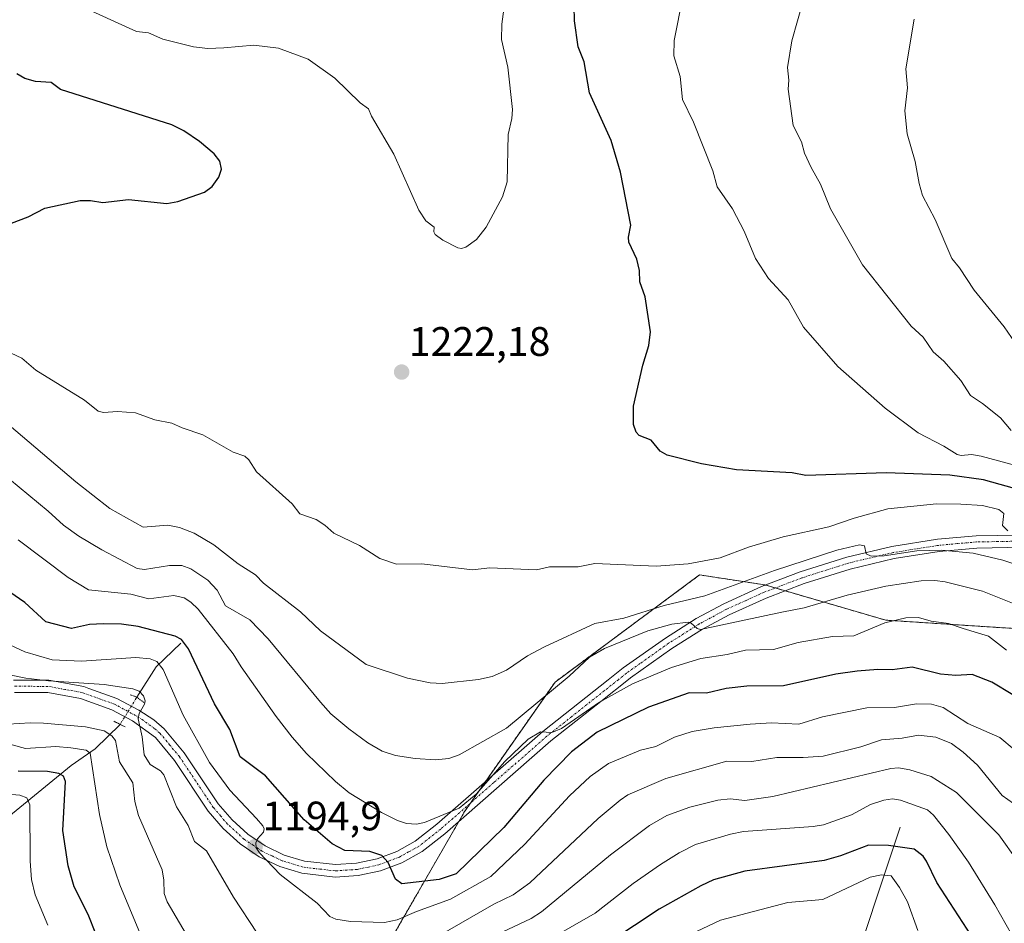
# Model space of a CAD drawing. Units: metres. Extents: x 654527 to 657977, y 4760249 to 4762638.
# Drawn here: x 656984 to 657224, y 4761020 to 4761240 of the extents above; entities that cross this region are included whole.
import ezdxf
from ezdxf.enums import TextEntityAlignment as Align

# ---------------------------------------------------------------- set-up
doc = ezdxf.new("R2010")
doc.units = ezdxf.units.M
doc.header["$MEASUREMENT"] = 0
for name, pattern in [('TRAZO_Y_PUNTO', [1, 0.5, -0.25, 0, -0.25]), ('TRAZOS', [0.75, 0.5, -0.25]), ('TRAZOS2', [0.375, 0.25, -0.125])]:
    doc.linetypes.add(name, pattern=pattern)
for name, color, linetype, lineweight in [('Arbolado forestal', 92, 'TRAZOS', 0), ('Arbolado forestal CxS', 92, 'Continuous', 0), ('Carátula', 7, 'Continuous', 5), ('Corriente natural lineal', 142, 'Continuous', 13), ('Corriente natural lineal oculto', 19, 'TRAZO_Y_PUNTO', 13), ('Curva de nivel maestra', 36, 'Continuous', 30), ('Curva de nivel normal', 36, 'Continuous', 0), ('Pista no pavimentada', 254, 'Continuous', 13), ('Pista no pavimentada Cxs', 254, 'Continuous', 0), ('Pista pavimentada eje', 135, 'TRAZO_Y_PUNTO', 0), ('Puente lineal', 2, 'TRAZOS2', 0), ('Punto de cota en terreno', 7, 'Continuous', 0), ('Rótulo de punto de cota en terreno', 19, 'Continuous', 0)]:
    doc.layers.add(name, color=color, linetype=linetype, lineweight=lineweight)
doc.styles.add('Arial', font='txt', dxfattribs={"height": 0.2})

# ---------------------------------------------------------------- blocks, each defined once
blk = doc.blocks.new('*U155')
at = {"layer": 'Arbolado forestal CxS', "color": 92, "linetype": 'Continuous', "lineweight": 0}
blk.add_polyline3d([(657233.11, 4761091.22, 1208.13), (657195.17, 4761093.67, 1204.8), (657165.79, 4761102.25, 1212.55), (657149.88, 4761104.69, 1218.41), (657114.7, 4761078.62, 1209.96), (657092.72, 4761047.22, 1203.74), (657069.17, 4761006.4, 1189.6), (657031.49, 4760915.33, 1162.98), (657020.5, 4760879.22, 1150.39), (657020.49, 4760843.11, 1137.61), (657001.65, 4760802.29, 1121.97)], dxfattribs=at)
blk = doc.blocks.new('*U174')
at = {"layer": 'Curva de nivel normal', "color": 36, "linetype": 'Continuous', "lineweight": 0}
for points in [[(656981.54, 4761068.35, 1185), (656986.95, 4761068.73, 1185), (656990.19, 4761068.62, 1185), (657000.35, 4761067.76, 1185), (657004.94, 4761066.79, 1185), (657006.81, 4761065.5, 1185), (657007.67, 4761064.36, 1185), (657008.65, 4761059.23, 1185), (657011.88, 4761054.1, 1185), (657012.38, 4761049.58, 1185), (657013.31, 4761046.19, 1185), (657019.06, 4761032.93, 1185), (657019.48, 4761030.43, 1185), (657019.53, 4761027.16, 1185), (657020.29, 4761025.15, 1185), (657029.3, 4761009.82, 1185)], [(657099.02, 4761016.44, 1185), (657108.9, 4761021.11, 1185), (657111.41, 4761022.73, 1185), (657128.22, 4761036.59, 1185), (657137.68, 4761043.68, 1185), (657141.87, 4761046.13, 1185), (657147.53, 4761048.21, 1185), (657154.33, 4761049.92, 1185), (657157.33, 4761050.21, 1185), (657160.9, 4761049.78, 1185), (657167.72, 4761050.76, 1185), (657196.41, 4761057.6, 1185), (657198.29, 4761057.76, 1185), (657201.06, 4761057.28, 1185), (657206.2, 4761055.61, 1185), (657212.39, 4761051.74, 1185), (657222.68, 4761041.48, 1185), (657227.32, 4761034.97, 1185)]]:
    blk.add_polyline3d(points, dxfattribs=at)
blk = doc.blocks.new('*U183')
at = {"layer": 'Curva de nivel normal', "color": 36, "linetype": 'Continuous', "lineweight": 0}
for points in [[(656980.48, 4761051.46, 1170), (656984.4, 4761051.07, 1170), (656986.08, 4761050.47, 1170), (656986.83, 4761048.75, 1170), (656986.88, 4761035.07, 1170), (656987.26, 4761030.57, 1170), (656988.11, 4761026.88, 1170), (656991.24, 4761019.45, 1170)], [(657141.87, 4761014.51, 1170), (657154.98, 4761020.72, 1170), (657171.33, 4761025, 1170), (657179.85, 4761025.72, 1170), (657191.43, 4761031.11, 1170), (657194.14, 4761031.72, 1170), (657196.49, 4761031.47, 1170), (657198.53, 4761028.62, 1170), (657200.48, 4761025.16, 1170), (657203.01, 4761018.16, 1170)]]:
    blk.add_polyline3d(points, dxfattribs=at)
blk = doc.blocks.new('*U185')
at = {"layer": 'Curva de nivel normal', "color": 36, "linetype": 'Continuous', "lineweight": 0}
for points in [[(657224.94, 4761115.42, 1220), (657223.62, 4761116.69, 1220), (657223.96, 4761119.61, 1220), (657222.72, 4761120.6, 1220), (657218.74, 4761121.59, 1220), (657213.48, 4761121.93, 1220), (657207.51, 4761121.97, 1220), (657195.66, 4761120.79, 1220), (657187.51, 4761118.51, 1220), (657181.29, 4761116.38, 1220), (657170.21, 4761113.97, 1220), (657161.76, 4761111.43, 1220), (657154.87, 4761108.87, 1220), (657147.1, 4761107.39, 1220), (657139.3, 4761106.81, 1220), (657124.4, 4761107.43, 1220), (657120.29, 4761106.67, 1220), (657113.37, 4761106.64, 1220), (657110.16, 4761105.96, 1220), (657098.84, 4761106.42, 1220), (657094.6, 4761105.96, 1220), (657082.26, 4761107.4, 1220), (657076.08, 4761107.32, 1220), (657072.01, 4761108.68, 1220), (657067.12, 4761111.88, 1220), (657060.8, 4761114.84, 1220), (657058.65, 4761116.8, 1220), (657056.5, 4761118.16, 1220), (657052.56, 4761119.53, 1220), (657050.69, 4761121.94, 1220), (657042.03, 4761129.79, 1220), (657040.13, 4761132.69, 1220), (657039.15, 4761133.58, 1220), (657036.31, 4761134.56, 1220), (657028.94, 4761138.76, 1220), (657023.95, 4761140.44, 1220), (657021.42, 4761141.63, 1220), (657017.23, 4761142.39, 1220), (657012.56, 4761144.12, 1220), (657008.19, 4761144.45, 1220), (657004.76, 4761144.17, 1220), (657003.5, 4761144.5, 1220), (657000.13, 4761147.19, 1220), (656988.32, 4761154.53, 1220), (656984.91, 4761157.43, 1220), (656978.26, 4761160.47, 1220)], [(656998.35, 4761243.48, 1220), (657012.81, 4761236.9, 1220), (657015.68, 4761236.58, 1220), (657019.21, 4761235.04, 1220), (657026.67, 4761233.19, 1220), (657030.2, 4761232.78, 1220), (657034.04, 4761232.94, 1220), (657041.34, 4761233.55, 1220), (657047.36, 4761232.84, 1220), (657054.56, 4761230.13, 1220), (657061.04, 4761225.51, 1220), (657067.23, 4761219.56, 1220), (657069.25, 4761218.1, 1220), (657069.97, 4761216.29, 1220), (657075.43, 4761207.03, 1220), (657081.53, 4761193.39, 1220), (657083.21, 4761190.81, 1220), (657085.26, 4761189.32, 1220), (657085.19, 4761188.16, 1220), (657085.53, 4761187.5, 1220), (657087.38, 4761186.12, 1220), (657090.98, 4761184.3, 1220), (657091.88, 4761184.13, 1220), (657092.94, 4761184.39, 1220), (657095.58, 4761186.25, 1220), (657097.89, 4761189.25, 1220), (657101.87, 4761196.66, 1220), (657102.99, 4761200.3, 1220), (657103.25, 4761211.87, 1220), (657104.18, 4761215.69, 1220), (657104.33, 4761217.89, 1220), (657103.15, 4761228.22, 1220), (657101.62, 4761234.94, 1220), (657101.72, 4761238.64, 1220), (657102.61, 4761245.44, 1220)]]:
    blk.add_polyline3d(points, dxfattribs=at)
blk = doc.blocks.new('*U223')
at = {"layer": 'Curva de nivel normal', "color": 36, "linetype": 'Continuous', "lineweight": 0}
for points in [[(657225.9, 4761017.08, 1180), (657221.76, 4761024.39, 1180), (657215.31, 4761034.78, 1180), (657210.56, 4761041.52, 1180), (657206.8, 4761046.22, 1180), (657205.33, 4761047.56, 1180), (657198.75, 4761049.88, 1180), (657196.81, 4761050.2, 1180), (657194.71, 4761049.88, 1180), (657191.44, 4761048.85, 1180), (657186.87, 4761046.29, 1180), (657180.02, 4761043.91, 1180), (657177.52, 4761043.46, 1180), (657160.57, 4761042.26, 1180), (657157.37, 4761041.65, 1180), (657148.9, 4761039.13, 1180), (657144.88, 4761037.07, 1180), (657140.39, 4761034.26, 1180), (657133.72, 4761029.58, 1180), (657124.47, 4761022.36, 1180), (657099.57, 4761008.12, 1180)], [(657016.22, 4761011.4, 1180), (657008.7, 4761029.3, 1180), (657005.55, 4761038.52, 1180), (657003.81, 4761046.38, 1180), (657001.5, 4761061.32, 1180), (657000.52, 4761062.08, 1180), (656996.84, 4761062.64, 1180), (656993.19, 4761062.92, 1180), (656985.8, 4761062.47, 1180), (656979.2, 4761064.2, 1180)]]:
    blk.add_polyline3d(points, dxfattribs=at)
blk = doc.blocks.new('*U229')
at = {"layer": 'Curva de nivel normal', "color": 36, "linetype": 'Continuous', "lineweight": 0}
blk.add_polyline3d([(657230.25, 4761155.99, 1240), (657224.01, 4761165.05, 1240), (657216.71, 4761173.99, 1240), (657213.16, 4761179.39, 1240), (657211.26, 4761181.65, 1240), (657207.19, 4761191.15, 1240), (657204.11, 4761197.03, 1240), (657203.3, 4761199.89, 1240), (657202.37, 4761205.25, 1240), (657200.4, 4761212.02, 1240), (657199.8, 4761217.58, 1240), (657200.48, 4761223.2, 1240), (657200.07, 4761227.79, 1240), (657202.11, 4761239.93, 1240)], dxfattribs=at)
blk = doc.blocks.new('*U259')
at = {"layer": 'Curva de nivel normal', "color": 36, "linetype": 'Continuous', "lineweight": 0}
blk.add_polyline3d([(657243.69, 4761126.74, 1230), (657218.39, 4761133.54, 1230), (657216.05, 4761133.99, 1230), (657213.58, 4761133.71, 1230), (657212.53, 4761133.95, 1230), (657209.33, 4761135.98, 1230), (657203.08, 4761139.24, 1230), (657195.02, 4761145.24, 1230), (657183.53, 4761155.42, 1230), (657175.19, 4761164.99, 1230), (657171.4, 4761171.58, 1230), (657166.64, 4761176.8, 1230), (657163.47, 4761181.7, 1230), (657160.73, 4761188.3, 1230), (657157.91, 4761193.76, 1230), (657154.14, 4761199.14, 1230), (657153.09, 4761203.03, 1230), (657148.42, 4761214.85, 1230), (657145.72, 4761220.33, 1230), (657145.11, 4761225.96, 1230), (657143.59, 4761230.96, 1230), (657143.66, 4761234.72, 1230), (657145.79, 4761245.37, 1230)], dxfattribs=at)
blk = doc.blocks.new('*U274')
at = {"layer": 'Curva de nivel normal', "color": 36, "linetype": 'Continuous', "lineweight": 0}
for points in [[(657227.63, 4761048.11, 1190), (657223.49, 4761051.02, 1190), (657217.49, 4761058.37, 1190), (657214.03, 4761061.58, 1190), (657211.2, 4761063.63, 1190), (657207.38, 4761065.17, 1190), (657203.14, 4761065.68, 1190), (657199.19, 4761064.94, 1190), (657194.19, 4761064.53, 1190), (657189.1, 4761062.86, 1190), (657179.97, 4761060.62, 1190), (657175.12, 4761060.28, 1190), (657168.69, 4761060.3, 1190), (657162.61, 4761059.25, 1190), (657156.51, 4761059.34, 1190), (657141.65, 4761055.14, 1190), (657132.42, 4761051.22, 1190), (657130.5, 4761049.86, 1190), (657125.14, 4761045.42, 1190), (657108.57, 4761029.81, 1190), (657104.49, 4761026.81, 1190), (657099.82, 4761024.58, 1190), (657070.86, 4761007.99, 1190)], [(657042.14, 4761017.53, 1190), (657036.43, 4761026.28, 1190), (657029.82, 4761037.57, 1190), (657026.94, 4761039.8, 1190), (657025.35, 4761043.72, 1190), (657022.56, 4761048.23, 1190), (657019.45, 4761056.02, 1190), (657018.6, 4761057.04, 1190), (657016.14, 4761058.6, 1190), (657014.7, 4761060.88, 1190), (657014.19, 4761065.29, 1190), (657013.23, 4761069.65, 1190), (657013.47, 4761070.93, 1190), (657014.78, 4761073.24, 1190), (657014.92, 4761074.02, 1190), (657014.46, 4761075.26, 1190), (657013.43, 4761076.42, 1190), (657011.87, 4761077, 1190), (657004.9, 4761077.99, 1190), (656991.36, 4761078.9, 1190), (656985.87, 4761079.57, 1190), (656976.57, 4761081.42, 1190)]]:
    blk.add_polyline3d(points, dxfattribs=at)
blk = doc.blocks.new('*U276')
at = {"layer": 'Curva de nivel normal', "color": 36, "linetype": 'Continuous', "lineweight": 0}
blk.add_polyline3d([(657225.74, 4761139.78, 1235), (657223.12, 4761142.92, 1235), (657218.71, 4761146.41, 1235), (657215.79, 4761148.3, 1235), (657213.48, 4761152.01, 1235), (657209.36, 4761156.67, 1235), (657206.7, 4761158.97, 1235), (657204.3, 4761162.56, 1235), (657201.36, 4761165.17, 1235), (657189.55, 4761180.1, 1235), (657181.73, 4761193.79, 1235), (657179.29, 4761199.74, 1235), (657176.99, 4761203.78, 1235), (657175.43, 4761207.31, 1235), (657174.68, 4761210.05, 1235), (657172.63, 4761213.99, 1235), (657171.47, 4761222.85, 1235), (657171.6, 4761225.07, 1235), (657171.3, 4761228.11, 1235), (657172.3, 4761234.64, 1235), (657175.09, 4761244.33, 1235)], dxfattribs=at)
blk = doc.blocks.new('*U286')
at = {"layer": 'Curva de nivel maestra', "color": 36, "linetype": 'Continuous', "lineweight": 30}
blk.add_polyline3d([(657247.69, 4761119.81, 1225), (657218.94, 4761127.78, 1225), (657210.77, 4761128.92, 1225), (657195.28, 4761129.49, 1225), (657175.76, 4761128.9, 1225), (657172.43, 4761129.52, 1225), (657158.85, 4761130.22, 1225), (657150.35, 4761131.7, 1225), (657142, 4761133.78, 1225), (657140.28, 4761134.82, 1225), (657138.08, 4761137.48, 1225), (657135.15, 4761138.61, 1225), (657134.41, 4761139.44, 1225), (657133.79, 4761141.25, 1225), (657133.78, 4761145.74, 1225), (657136.04, 4761155.71, 1225), (657137.5, 4761160.46, 1225), (657137.95, 4761163.79, 1225), (657136.59, 4761172.36, 1225), (657135.36, 4761175.98, 1225), (657135.22, 4761178.73, 1225), (657134.57, 4761181.47, 1225), (657132.63, 4761185.65, 1225), (657132.53, 4761186.85, 1225), (657133.1, 4761189.8, 1225), (657130.6, 4761202.68, 1225), (657128.38, 4761210.39, 1225), (657123.07, 4761221.98, 1225), (657121.78, 4761229.55, 1225), (657120.3, 4761233.18, 1225), (657119.41, 4761239.51, 1225), (657119.32, 4761243.06, 1225)], dxfattribs=at)
blk = doc.blocks.new('*U293')
at = {"layer": 'Curva de nivel maestra', "color": 36, "linetype": 'Continuous', "lineweight": 30}
for points in [[(657216.09, 4761016.9, 1175), (657207.6, 4761029.88, 1175), (657205.13, 4761035.02, 1175), (657204.26, 4761036.23, 1175), (657202.12, 4761037.95, 1175), (657195.85, 4761038.86, 1175), (657190.98, 4761038.92, 1175), (657184.18, 4761036.34, 1175), (657180.16, 4761035.24, 1175), (657160.85, 4761032.59, 1175), (657153.25, 4761030.46, 1175), (657150.21, 4761029.07, 1175), (657140.03, 4761023.4, 1175), (657128.01, 4761015.43, 1175)], [(657002.88, 4761017.36, 1175), (657001, 4761022.09, 1175), (656997.62, 4761028.8, 1175), (656996.17, 4761033.88, 1175), (656994.9, 4761042.5, 1175), (656995.49, 4761054.44, 1175), (656995.06, 4761055.76, 1175), (656993.92, 4761056.34, 1175), (656991.11, 4761056.85, 1175), (656983.97, 4761056.97, 1175)]]:
    blk.add_polyline3d(points, dxfattribs=at)
blk = doc.blocks.new('5PATER')
at = {"layer": 'Carátula', "linetype": 'Continuous', "lineweight": 5}
h = blk.add_hatch(color=250, dxfattribs=at)
edge = h.paths.add_edge_path()
edge.add_ellipse((0, 0.01), major_axis=(-1.33, -1.34), ratio=0.999422, start_angle=0, end_angle=360)

msp = doc.modelspace()

# ---------------------------------------------------------------- linework, layer by layer
at = {"layer": 'Arbolado forestal', "color": 92, "linetype": 'TRAZOS', "lineweight": 0}
msp.add_polyline3d([(657001.65, 4760802.29, 1121.97), (657020.49, 4760843.11, 1137.61), (657020.49, 4760879.22, 1150.39), (657031.49, 4760915.33, 1162.98), (657069.17, 4761006.4, 1189.6), (657091.29, 4761044.73, 1202.79), (657092.72, 4761047.22, 1203.74), (657094.1, 4761049.19, 1203.97), (657097.69, 4761054.32, 1205.08), (657114.7, 4761078.62, 1209.96), (657149.88, 4761104.69, 1218.41), (657165.79, 4761102.25, 1212.55), (657165.92, 4761102.21, 1212.51), (657168.31, 4761101.51, 1212.19), (657170.71, 4761100.81, 1211.97), (657195.17, 4761093.67, 1204.8), (657233.11, 4761091.22, 1208.13)], dxfattribs=at)
msp.add_polyline3d([(657001.65, 4760802.29, 1121.97), (657020.49, 4760843.11, 1137.61), (657020.49, 4760879.22, 1150.39), (657031.49, 4760915.33, 1162.98), (657069.17, 4761006.4, 1189.6), (657091.29, 4761044.73, 1202.79), (657092.72, 4761047.22, 1203.74), (657094.1, 4761049.19, 1203.97), (657097.69, 4761054.32, 1205.08), (657114.7, 4761078.62, 1209.96), (657149.88, 4761104.69, 1218.41), (657165.79, 4761102.25, 1212.55), (657165.92, 4761102.21, 1212.51), (657168.31, 4761101.51, 1212.19), (657170.71, 4761100.81, 1211.97), (657195.17, 4761093.67, 1204.8), (657233.11, 4761091.22, 1208.13)], dxfattribs=at)
at = {"layer": 'Arbolado forestal CxS', "color": 92, "linetype": 'Continuous', "lineweight": 0}
msp.add_polyline3d([(657001.65, 4760802.29, 1121.97), (657020.49, 4760843.11, 1137.61), (657020.5, 4760879.22, 1150.39), (657031.49, 4760915.33, 1162.98), (657069.17, 4761006.4, 1189.6), (657092.72, 4761047.22, 1203.74), (657114.7, 4761078.62, 1209.96), (657149.88, 4761104.69, 1218.41), (657165.79, 4761102.25, 1212.55), (657195.17, 4761093.67, 1204.8), (657233.11, 4761091.22, 1208.13)], dxfattribs=at)
at = {"layer": 'Corriente natural lineal', "color": 142, "linetype": 'Continuous', "lineweight": 13}
for points in [[(657023.57, 4761088.07, 1199.41), (657017.6, 4761082.33, 1193.91), (657012.91, 4761074.94, 1189.96)], [(657008.8, 4761068.33, 1187.67), (657002.72, 4761062.41, 1181.23), (656996.9, 4761058.3, 1177.32), (656975.4, 4761040.8, 1162.8), (656959.9, 4761026.3, 1153.43), (656943.9, 4761005.3, 1141.27), (656928.4, 4760982.8, 1130.45), (656912.4, 4760953.8, 1118.91), (656899.4, 4760925.8, 1108), (656892.9, 4760914.8, 1102.83), (656883.96, 4760907.98, 1099.88)], [(657198.72, 4761043.33, 1176.78), (657185.21, 4761002.81, 1156.39), (657170.26, 4760967.12, 1135.68), (657160.23, 4760934.41, 1121.37), (657155.08, 4760915.95, 1113.35), (657154.83, 4760915.02, 1113.15), (657155.87, 4760904.36, 1108.94), (657153.7, 4760879.08, 1102.23), (657151.77, 4760871.5, 1100.23), (657144.7, 4760850.39, 1095.18), (657125.9, 4760802.17, 1084.92), (657116.72, 4760775.62, 1080.14), (657071.79, 4760724.81, 1070.37), (657039.06, 4760677.22, 1063.27), (657028.93, 4760657.45, 1059.7), (657007.3, 4760630.06, 1053.54), (656994.71, 4760617.71, 1051.13)]]:
    msp.add_polyline3d(points, dxfattribs=at)
at = {"layer": 'Corriente natural lineal oculto', "color": 19, "linetype": 'TRAZO_Y_PUNTO', "lineweight": 13}
msp.add_polyline3d([(657012.91, 4761074.94, 1189.96), (657012.75, 4761074.68, 1189.9), (657008.8, 4761068.33, 1187.67)], dxfattribs=at)
at = {"layer": 'Curva de nivel maestra', "color": 36, "linetype": 'Continuous', "lineweight": 30}
for points in [[(656974.85, 4761187.46, 1225), (656986.41, 4761191.81, 1225), (656990.46, 4761193.9, 1225), (656999.06, 4761195.76, 1225), (657001.57, 4761195.81, 1225), (657004.59, 4761195.27, 1225), (657010.85, 4761196, 1225), (657020.22, 4761195.06, 1225), (657022.82, 4761195.52, 1225), (657029.32, 4761197.8, 1225), (657031.21, 4761199.18, 1225), (657032.87, 4761201.46, 1225), (657033.45, 4761203.37, 1225), (657033.06, 4761205.32, 1225), (657031.69, 4761207.11, 1225), (657028.13, 4761210.12, 1225), (657024.32, 4761212.73, 1225), (657021.38, 4761214.2, 1225), (656994.31, 4761222.77, 1225), (656992.01, 4761224.5, 1225), (656988.21, 4761224.71, 1225), (656985.58, 4761225.45, 1225), (656983.68, 4761226.62, 1225)], [(657226.08, 4761075.49, 1200), (657221, 4761078.57, 1200), (657216.26, 4761080.45, 1200), (657212.23, 4761080.25, 1200), (657208.55, 4761080.54, 1200), (657201.65, 4761082.28, 1200), (657196.73, 4761081.58, 1200), (657193.27, 4761081.64, 1200), (657188.25, 4761081.29, 1200), (657183, 4761080.5, 1200), (657170.31, 4761077.67, 1200), (657161.34, 4761077.61, 1200), (657156.31, 4761077.02, 1200), (657151.53, 4761075.9, 1200), (657147.31, 4761075.96, 1200), (657137.47, 4761072.53, 1200), (657124.92, 4761066.4, 1200), (657118.72, 4761061.62, 1200), (657111.94, 4761054.71, 1200), (657102.2, 4761043.23, 1200), (657090.6, 4761031.93, 1200), (657086.44, 4761030.61, 1200), (657077.37, 4761029.49, 1200), (657075.87, 4761030.67, 1200), (657074.07, 4761034.75, 1200), (657072.5, 4761036.39, 1200), (657069.63, 4761037.4, 1200), (657063.52, 4761037.65, 1200), (657060.46, 4761039.24, 1200), (657053.63, 4761045.13, 1200), (657044.19, 4761055.81, 1200), (657038.02, 4761060.44, 1200), (657035.48, 4761067.07, 1200), (657031.76, 4761073.31, 1200), (657025.43, 4761086.67, 1200), (657023.76, 4761088.95, 1200), (657022.22, 4761089.78, 1200), (657013.24, 4761092.1, 1200), (657009.15, 4761092.67, 1200), (657004.75, 4761092.79, 1200), (657001.33, 4761092.6, 1200), (656996.95, 4761091.64, 1200), (656990.74, 4761093.26, 1200), (656985.64, 4761097.96, 1200), (656975.9, 4761104.6, 1200)]]:
    msp.add_polyline3d(points, dxfattribs=at)
at = {"layer": 'Curva de nivel normal', "color": 36, "linetype": 'Continuous', "lineweight": 0}
for points in [[(657230.41, 4761105.97, 1215), (657223.71, 4761108.31, 1215), (657216.49, 4761109.95, 1215), (657208.74, 4761110.72, 1215), (657202.78, 4761110.52, 1215), (657194.79, 4761109.32, 1215), (657191.64, 4761109.21, 1215), (657190.41, 4761109.84, 1215), (657190.03, 4761111.72, 1215), (657188.79, 4761111.97, 1215), (657183.24, 4761110.69, 1215), (657168.08, 4761105.72, 1215), (657151.11, 4761099.59, 1215), (657141.23, 4761097.23, 1215), (657131.41, 4761094.2, 1215), (657124.34, 4761092.84, 1215), (657112.11, 4761087.22, 1215), (657108.01, 4761084.98, 1215), (657102.84, 4761081.49, 1215), (657099.35, 4761080, 1215), (657096.03, 4761079.21, 1215), (657087.2, 4761078.25, 1215), (657084.27, 4761078.45, 1215), (657078.77, 4761079.54, 1215), (657068.74, 4761082.88, 1215), (657057.62, 4761091.12, 1215), (657052.68, 4761095.73, 1215), (657043.74, 4761102.65, 1215), (657041.75, 4761104.71, 1215), (657037.51, 4761107.42, 1215), (657031.6, 4761112.03, 1215), (657026.82, 4761114.84, 1215), (657023.23, 4761116.24, 1215), (657020.4, 4761116.81, 1215), (657014.4, 4761116.32, 1215), (657006.3, 4761120.88, 1215), (656998.03, 4761127.32, 1215), (656976.86, 4761145.28, 1215)], [(657230.94, 4761095.88, 1210), (657218.72, 4761100.7, 1210), (657209.61, 4761103.02, 1210), (657207.12, 4761103.36, 1210), (657203.8, 4761103.27, 1210), (657195.2, 4761101.95, 1210), (657185.79, 4761099.75, 1210), (657175.29, 4761096.71, 1210), (657169.89, 4761095.64, 1210), (657150.13, 4761091.44, 1210), (657149.28, 4761091.62, 1210), (657147.82, 4761092.96, 1210), (657147.09, 4761093.19, 1210), (657143.12, 4761092.69, 1210), (657137.23, 4761091.07, 1210), (657126.74, 4761086.8, 1210), (657123.03, 4761084.66, 1210), (657118.08, 4761080.04, 1210), (657102.87, 4761067.4, 1210), (657091.36, 4761060.95, 1210), (657088.85, 4761060.02, 1210), (657085.57, 4761059.67, 1210), (657080.63, 4761059.98, 1210), (657075.85, 4761060.72, 1210), (657072.56, 4761061.79, 1210), (657069.14, 4761063.85, 1210), (657064.52, 4761067.26, 1210), (657060.13, 4761070.9, 1210), (657057.62, 4761073.7, 1210), (657044.87, 4761089.11, 1210), (657040.35, 4761093.76, 1210), (657034.5, 4761097.17, 1210), (657032.43, 4761100.98, 1210), (657030.13, 4761103.44, 1210), (657026.02, 4761106.17, 1210), (657023.83, 4761107.01, 1210), (657020.81, 4761106.97, 1210), (657014.75, 4761105.97, 1210), (657012.92, 4761106.22, 1210), (657004.32, 4761110.79, 1210), (656998.74, 4761114.15, 1210), (656994.99, 4761116.82, 1210), (656991.32, 4761120.22, 1210), (656977.1, 4761131.91, 1210)], [(657224.61, 4761086.4, 1205), (657220.18, 4761089.82, 1205), (657214.01, 4761091.65, 1205), (657210.5, 4761092.87, 1205), (657206.22, 4761093.41, 1205), (657203.16, 4761094.33, 1205), (657200.07, 4761094.25, 1205), (657194.93, 4761093.02, 1205), (657187.4, 4761089.88, 1205), (657182.25, 4761089.72, 1205), (657173.84, 4761088.25, 1205), (657167.86, 4761086.52, 1205), (657161.04, 4761086.38, 1205), (657156.62, 4761085.3, 1205), (657150.15, 4761084.35, 1205), (657143.03, 4761082.15, 1205), (657133.55, 4761078.15, 1205), (657125.49, 4761073.71, 1205), (657116.28, 4761067.34, 1205), (657113.92, 4761066.31, 1205), (657111.17, 4761066.54, 1205), (657108.17, 4761064.71, 1205), (657102.45, 4761059.31, 1205), (657095.48, 4761051.31, 1205), (657091.35, 4761047.96, 1205), (657082.94, 4761044.41, 1205), (657080.92, 4761044.07, 1205), (657078.56, 4761044.22, 1205), (657076.35, 4761044.94, 1205), (657072.46, 4761046.86, 1205), (657064.59, 4761051.67, 1205), (657061.25, 4761054.4, 1205), (657054.21, 4761061.25, 1205), (657050.68, 4761065.18, 1205), (657046.79, 4761070.23, 1205), (657038.25, 4761082.29, 1205), (657036.33, 4761085.45, 1205), (657027.82, 4761096.32, 1205), (657026, 4761098.07, 1205), (657024.36, 4761099.07, 1205), (657021.92, 4761099.64, 1205), (657015.81, 4761098.86, 1205), (657011.44, 4761099.99, 1205), (657001.12, 4761101.04, 1205), (656996.2, 4761104.09, 1205), (656983.96, 4761113.22, 1205)], [(657229.91, 4761059.31, 1195), (657222.96, 4761065.14, 1195), (657215.15, 4761068.56, 1195), (657209.15, 4761072.44, 1195), (657206.35, 4761073.21, 1195), (657202.65, 4761073.35, 1195), (657197.31, 4761072.46, 1195), (657190.62, 4761072.34, 1195), (657179.8, 4761070.13, 1195), (657174.03, 4761068.37, 1195), (657167.41, 4761068.67, 1195), (657162.21, 4761068.39, 1195), (657153.42, 4761067.52, 1195), (657148.03, 4761066.61, 1195), (657143.74, 4761065.21, 1195), (657139.2, 4761062.95, 1195), (657135.47, 4761062.02, 1195), (657127.67, 4761058.81, 1195), (657123.22, 4761055.62, 1195), (657118.2, 4761050.96, 1195), (657107.31, 4761039.15, 1195), (657099.05, 4761031.29, 1195), (657089.22, 4761025.77, 1195), (657080.99, 4761022.82, 1195), (657076.28, 4761020.79, 1195), (657073.13, 4761020.12, 1195), (657064.9, 4761020.38, 1195), (657061.33, 4761020.96, 1195), (657059.89, 4761021.61, 1195), (657056.8, 4761024.79, 1195), (657047.77, 4761031.78, 1195), (657042.7, 4761037.04, 1195), (657041.93, 4761038.32, 1195), (657041.81, 4761039.5, 1195), (657042.26, 4761040.48, 1195), (657043.68, 4761042.13, 1195), (657043.9, 4761042.88, 1195), (657043.58, 4761043.67, 1195), (657041.98, 4761045.39, 1195), (657035.53, 4761052.34, 1195), (657030.53, 4761059.06, 1195), (657024.12, 4761070.54, 1195), (657019.28, 4761081.65, 1195), (657017.73, 4761083.61, 1195), (657016.1, 4761084.29, 1195), (657012.65, 4761084.6, 1195), (656999.38, 4761083.67, 1195), (656992.23, 4761084.05, 1195), (656985.65, 4761086, 1195), (656976.89, 4761090.01, 1195)]]:
    msp.add_polyline3d(points, dxfattribs=at)
at = {"layer": 'Pista no pavimentada', "color": 254, "linetype": 'Continuous', "lineweight": 13}
for points in [[(656982.87, 4761079.11, 1188.47), (656991.47, 4761079.05, 1189.62), (656999.94, 4761077.53, 1189.58), (657001.2, 4761077.07, 1189.66), (657008.02, 4761074.62, 1189.59), (657013.34, 4761071.78, 1189.71), (657016.98, 4761069.42, 1190.43), (657019.56, 4761067.27, 1190.85), (657024.44, 4761061.37, 1192.25), (657032.68, 4761049.03, 1193.45), (657036.05, 4761045.09, 1194.05), (657039.86, 4761041.6, 1194.33), (657044.13, 4761038.75, 1195.21), (657048.78, 4761036.54, 1195.71), (657053.69, 4761035.05, 1196.69), (657061.2, 4761034.19, 1198.24), (657066.31, 4761034.52, 1199.13), (657071.35, 4761035.6, 1199.84), (657076.16, 4761037.41, 1201.44), (657080.66, 4761039.88, 1203.61), (657085.91, 4761044.02, 1203.5), (657111.73, 4761066.59, 1204.91), (657127.62, 4761079.15, 1206.78), (657131.28, 4761082.05, 1207.25), (657141.56, 4761089.33, 1209.61), (657149.03, 4761094.06, 1210.44), (657155.73, 4761097.67, 1211.3), (657164.92, 4761101.83, 1212.7), (657174.36, 4761105.41, 1213.76), (657185.73, 4761109.02, 1214.71), (657196.69, 4761111.6, 1214.79), (657207.82, 4761113.37, 1216.5), (657217.21, 4761114.2, 1217.95), (657227.61, 4761114.39, 1219.29)], [(657228.44, 4761111.41, 1217.67), (657217.37, 4761111.2, 1216.1), (657208.19, 4761110.38, 1214.12), (657197.27, 4761108.66, 1213.34), (657186.53, 4761106.12, 1213.53), (657175.34, 4761102.57, 1212.61), (657166.07, 4761099.05, 1211.99), (657157.07, 4761094.97, 1210.38), (657150.55, 4761091.46, 1209.03), (657143.11, 4761086.75, 1207.76), (657133.07, 4761079.65, 1205.42), (657132.55, 4761079.23, 1205.28), (657125.81, 4761073.91, 1204.18), (657113.65, 4761064.29, 1203.83), (657087.82, 4761041.7, 1202.2), (657082.32, 4761037.38, 1202.52), (657077.42, 4761034.67, 1200.65), (657072.19, 4761032.72, 1199.54), (657066.73, 4761031.54, 1198.77), (657061.12, 4761031.17, 1197.56), (657053.07, 4761032.11, 1196.22), (657047.7, 4761033.74, 1195.44), (657042.65, 4761036.13, 1194.26), (657038, 4761039.24, 1193.57), (657033.89, 4761043.01, 1193.58), (657030.28, 4761047.21, 1192.82), (657022.03, 4761059.57, 1191.59), (657017.42, 4761065.15, 1190.84), (657011.82, 4761069.2, 1189.3), (657006.8, 4761071.88, 1188.48), (656999.16, 4761074.63, 1189.04), (656991.19, 4761076.05, 1188.56), (656983.09, 4761076.11, 1187.63)]]:
    msp.add_polyline3d(points, dxfattribs=at)
at = {"layer": 'Pista no pavimentada Cxs', "color": 254, "linetype": 'Continuous', "lineweight": 0}
for points in [[(656982.87, 4761079.11, 1188.47), (656991.47, 4761079.05, 1189.62), (656999.94, 4761077.53, 1189.58), (657001.2, 4761077.07, 1189.66), (657008.02, 4761074.62, 1189.59), (657013.34, 4761071.78, 1189.71), (657016.98, 4761069.42, 1190.43), (657019.56, 4761067.27, 1190.85), (657024.44, 4761061.37, 1192.25), (657032.68, 4761049.03, 1193.45), (657036.05, 4761045.09, 1194.05), (657039.86, 4761041.6, 1194.33), (657044.13, 4761038.75, 1195.21), (657048.78, 4761036.54, 1195.71), (657053.69, 4761035.05, 1196.69), (657061.2, 4761034.19, 1198.24), (657066.31, 4761034.52, 1199.13), (657071.35, 4761035.6, 1199.84), (657076.16, 4761037.41, 1201.44), (657080.66, 4761039.88, 1203.61), (657085.91, 4761044.02, 1203.5), (657111.73, 4761066.59, 1204.91), (657127.62, 4761079.15, 1206.78), (657131.28, 4761082.05, 1207.25), (657141.56, 4761089.33, 1209.61), (657149.03, 4761094.06, 1210.44), (657155.73, 4761097.67, 1211.3), (657164.92, 4761101.83, 1212.7), (657174.36, 4761105.41, 1213.76), (657185.73, 4761109.02, 1214.71), (657196.69, 4761111.6, 1214.79), (657207.82, 4761113.37, 1216.5), (657217.21, 4761114.2, 1217.95), (657227.61, 4761114.39, 1219.29)], [(657228.44, 4761111.41, 1217.67), (657217.37, 4761111.2, 1216.1), (657208.19, 4761110.38, 1214.12), (657197.27, 4761108.66, 1213.34), (657186.53, 4761106.12, 1213.53), (657175.34, 4761102.57, 1212.61), (657166.07, 4761099.05, 1211.99), (657157.07, 4761094.97, 1210.38), (657150.55, 4761091.46, 1209.03), (657143.11, 4761086.75, 1207.76), (657133.07, 4761079.65, 1205.42), (657132.55, 4761079.23, 1205.28), (657125.81, 4761073.91, 1204.18), (657113.65, 4761064.29, 1203.83), (657087.82, 4761041.7, 1202.2), (657082.32, 4761037.38, 1202.52), (657077.42, 4761034.67, 1200.65), (657072.19, 4761032.72, 1199.54), (657066.73, 4761031.54, 1198.77), (657061.12, 4761031.17, 1197.56), (657053.07, 4761032.11, 1196.22), (657047.7, 4761033.74, 1195.44), (657042.65, 4761036.13, 1194.26), (657038, 4761039.24, 1193.57), (657033.89, 4761043.01, 1193.58), (657030.28, 4761047.21, 1192.82), (657022.03, 4761059.57, 1191.59), (657017.42, 4761065.15, 1190.84), (657011.82, 4761069.2, 1189.3), (657006.8, 4761071.88, 1188.48), (656999.16, 4761074.63, 1189.04), (656991.19, 4761076.05, 1188.56), (656983.09, 4761076.11, 1187.63)]]:
    msp.add_polyline3d(points, dxfattribs=at)
at = {"layer": 'Pista pavimentada eje', "color": 135, "linetype": 'TRAZO_Y_PUNTO', "lineweight": 0}
msp.add_polyline3d([(657228.25, 4761112.91, 1218.72), (657222.49, 4761112.8, 1217.68), (657217.29, 4761112.7, 1217.23), (657212.6, 4761112.29, 1215.99), (657208.01, 4761111.88, 1215.31), (657202.55, 4761111.02, 1214.52), (657196.98, 4761110.13, 1214.08), (657191.61, 4761108.86, 1214.4), (657186.13, 4761107.57, 1214.13), (657174.85, 4761103.99, 1213.18), (657170.13, 4761102.2, 1212.25), (657165.5, 4761100.44, 1212.26), (657161, 4761098.4, 1211.42), (657156.4, 4761096.32, 1210.81), (657149.79, 4761092.76, 1209.76), (657142.34, 4761088.04, 1208.82), (657140.45, 4761086.71, 1208.02), (657135.43, 4761083.16, 1207.09), (657132.05, 4761080.75, 1206.32), (657130.09, 4761079.19, 1205.97), (657126.72, 4761076.53, 1205.64), (657118.77, 4761070.25, 1204.67), (657112.69, 4761065.44, 1204.45), (657099.78, 4761054.16, 1203.95), (657086.87, 4761042.86, 1202.72), (657084.24, 4761040.79, 1202.94), (657081.49, 4761038.63, 1203.52), (657079.04, 4761037.28, 1202.12), (657076.79, 4761036.04, 1201.09), (657074.39, 4761035.14, 1200.32), (657071.77, 4761034.16, 1199.65), (657069.25, 4761033.62, 1199.24), (657066.52, 4761033.03, 1198.83), (657063.97, 4761032.87, 1198.36), (657061.16, 4761032.68, 1197.82), (657057.41, 4761033.11, 1197.28), (657053.38, 4761033.58, 1196.7), (657048.24, 4761035.14, 1195.6), (657045.72, 4761036.34, 1195.17), (657043.39, 4761037.44, 1194.82), (657041.26, 4761038.87, 1194.69), (657038.93, 4761040.42, 1194.03), (657034.97, 4761044.05, 1193.96), (657033.29, 4761046.02, 1193.57), (657031.48, 4761048.12, 1193.34), (657023.24, 4761060.47, 1191.82), (657020.93, 4761063.26, 1191.14), (657018.49, 4761066.21, 1190.83), (657017.2, 4761067.29, 1190.6), (657014.4, 4761069.31, 1189.86), (657012.58, 4761070.49, 1189.54), (657007.41, 4761073.25, 1189.25), (657004, 4761074.48, 1189.38), (657000.18, 4761075.85, 1189.34), (656999.55, 4761076.08, 1189.31), (656995.32, 4761076.84, 1189), (656991.33, 4761077.55, 1188.87), (656982.98, 4761077.61, 1187.79)], dxfattribs=at)
at = {"layer": 'Puente lineal', "color": 2, "linetype": 'TRAZOS2', "lineweight": 0}
for points in [[(657011.26, 4761075.53, 1190), (657012.91, 4761074.94, 1190.45), (657014.55, 4761073.65, 1191.04)], [(657007.29, 4761069.09, 1189.37), (657008.8, 4761068.33, 1189.48), (657010.1, 4761067.68, 1189.83)]]:
    msp.add_polyline3d(points, dxfattribs=at)

# ---------------------------------------------------------------- block references
at = {"layer": 'Arbolado forestal CxS', "color": 92, "linetype": 'Continuous', "lineweight": 0}
msp.add_blockref('*U155', (0, 0), dxfattribs=at)
at = {"layer": 'Curva de nivel maestra', "color": 36, "linetype": 'Continuous', "lineweight": 30}
for name in ['*U293', '*U286']:
    msp.add_blockref(name, (0, 0), dxfattribs=at)
at = {"layer": 'Curva de nivel normal', "color": 36, "linetype": 'Continuous', "lineweight": 0}
for name in ['*U183', '*U223', '*U174', '*U274', '*U185', '*U259', '*U276', '*U229']:
    msp.add_blockref(name, (0, 0), dxfattribs=at)
at = {"layer": 'Punto de cota en terreno', "linetype": 'Continuous', "lineweight": 0}
for p in [(657077.34, 4761154.03, 1222.18), (657041.68, 4761038.58, 1194.9)]:
    msp.add_blockref('5PATER', p, dxfattribs=at)

# ---------------------------------------------------------------- texts
at = {"layer": 'Rótulo de punto de cota en terreno', "color": 19, "linetype": 'Continuous', "lineweight": 0, "style": 'Arial'}
for s, p in [('1222,18', (657079.1, 4761155.79)), ('1194,9', (657043.44, 4761040.34))]:
    msp.add_text(s, height=7, dxfattribs=at).set_placement(p, align=Align.BOTTOM_LEFT)

doc.saveas('drawing.dxf')
